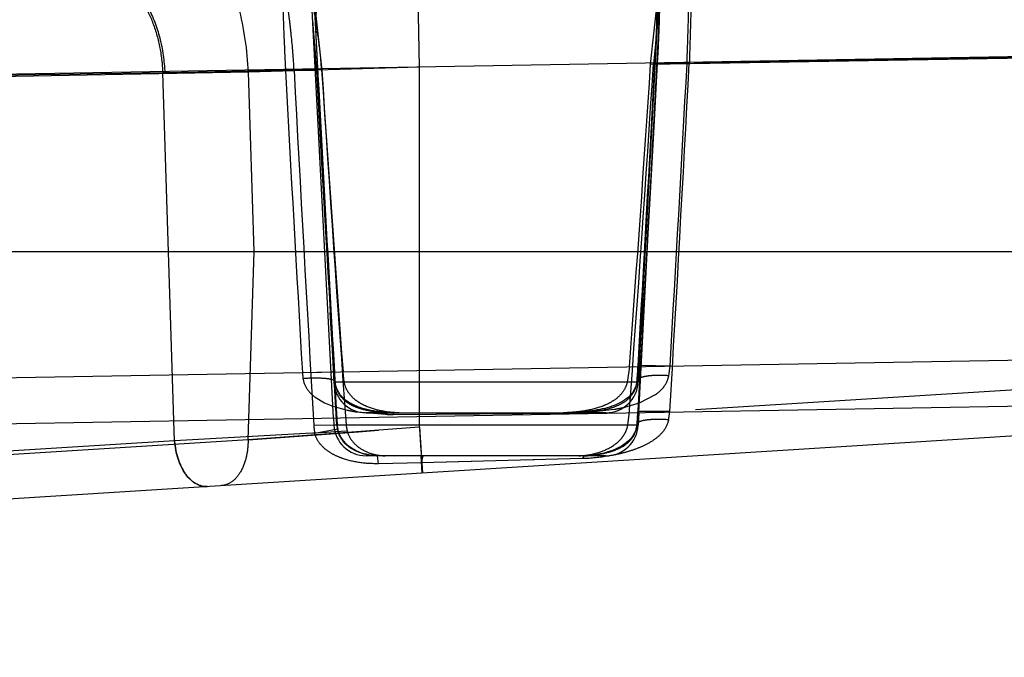
# Model space of a CAD drawing. Units: inches. Extents: x 0 to 17, y 0 to 11.
# Drawn here: x 12.5 to 12.7, y 7.2 to 7.3 of the extents above; entities that cross this region are included whole.
import ezdxf
from ezdxf.enums import TextEntityAlignment as Align

# ---------------------------------------------------------------- set-up
doc = ezdxf.new("R2010")
doc.units = ezdxf.units.IN
doc.header["$LTSCALE"] = 0.935
doc.header["$MEASUREMENT"] = 0
doc.linetypes.add('HIDDEN', pattern=[0.2, 0.1, -0.1])
doc.layers.get('0').update_dxf_attribs({"linetype": 'CONTINUOUS'})
doc.layers.add('02___PRT_ALL_AXES', color=7, linetype='CONTINUOUS')
doc.layers.add('DEFAULT_2', color=8, linetype='HIDDEN')
doc.styles.get("Standard").update_dxf_attribs({"font": 'bluprnt.ttf'})
doc.dimstyles.new('DIMSTYLE_1', dxfattribs={"dimtxt": 0.125, "dimasz": 0.1875, "dimexe": 0.125, "dimexo": 0.0625, "dimgap": 0.0625, "dimtad": 0, "dimtih": 1, "dimtoh": 1, "dimlfac": 6.666666666699999, "dimzin": 4, "dimdsep": 46, "dimtxsty": 'Standard', "dimblk": 'CLOSED', "dimblk1": 'CLOSED', "dimblk2": 'CLOSED', "dimcen": 0.09, "dimadec": 3, "dimazin": 1, "dimtfac": 1, "dimtdec": 3, "dimtofl": 0, "dimtmove": 0, "dimatfit": 3, "dimldrblk": 'CLOSED', "dimfxl": 0, "dimtolj": 1, "dimtzin": 4, "dimarcsym": 0})

# ---------------------------------------------------------------- blocks, each defined once
blk = doc.blocks.new('_CLOSED')
at = {"color": 0, "linetype": 'ByBlock'}
for p, q in [((0, 0), (-1, 0.1666666667)), ((-1, 0.1666666667), (-1, -0.1666666667)), ((-1, -0.1666666667), (0, 0)), ((-1, 0), (0, 0))]:
    blk.add_line(p, q, dxfattribs=at)
blk = doc.blocks.new('*D14')
at = {"color": 7, "linetype": 'Continuous'}
for p, q in [((14.3065936539, 9.4243253647), (15.1582250368, 9.4243253647)), ((15.0332250368, 9.4243253647), (15.0332250368, 8.5210018103)), ((15.0332250368, 7.1463886784), (15.0332250368, 8.0835016479)), ((11.5943416961, 7.1463886784), (15.1582250368, 7.1463886784))]:
    blk.add_line(p, q, dxfattribs=at)
at = {"color": 7, "linetype": 'Continuous', "xscale": 0.1875, "yscale": 0.1875, "zscale": 0.1875}
for p, rotation in [((15.0332250368, 9.4243253647), 90), ((15.0332250368, 7.1463886784), 270)]:
    blk.add_blockref('_CLOSED', p, dxfattribs=dict(at, rotation=rotation))
at = {"color": 7, "linetype": 'Continuous'}
for s, p, p2 in [('15.19', (14.6832250368, 8.3335018103), (15.1832250368, 8.3335018103)), ('[', (14.6832250368, 8.1460018103), (14.7832250368, 8.1460018103)), (']', (15.2832250368, 8.1460018103), (15.3832250368, 8.1460018103)), ('385,7', (14.7832250368, 8.1460018103), (15.2832250368, 8.1460018103))]:
    blk.add_text(s, height=0.125, dxfattribs=at).set_placement(p, p2, align=Align.FIT)
blk = doc.blocks.new('*D18')
at = {"color": 7, "linetype": 'Continuous'}
for p, q in [((14.2956100745, 7.4918652478), (14.2956100745, 6.561025829199999)), ((11.4670994399, 7.2362136784), (11.4670994399, 6.561025829199999)), ((11.4670994399, 6.686025829199999), (12.5688547572, 6.686025829199999)), ((14.2956100745, 6.686025829199999), (13.1938547572, 6.686025829199999))]:
    blk.add_line(p, q, dxfattribs=at)
at = {"color": 7, "linetype": 'Continuous', "xscale": 0.1875, "yscale": 0.1875, "zscale": 0.1875, "rotation": 180}
blk.add_blockref('_CLOSED', (11.4670994399, 6.686025829199999), dxfattribs=at)
at = {"color": 7, "linetype": 'Continuous', "xscale": 0.1875, "yscale": 0.1875, "zscale": 0.1875}
blk.add_blockref('_CLOSED', (14.2956100745, 6.686025829199999), dxfattribs=at)
at = {"color": 7, "linetype": 'Continuous'}
for s, p, p2 in [('18.86', (12.6313547572, 6.623525829199999), (13.1313547572, 6.623525829199999)), ('[', (12.6313547572, 6.436025829199999), (12.7313547572, 6.436025829199999)), (']', (13.0313547572, 6.436025829199999), (13.1313547572, 6.436025829199999)), ('479', (12.7313547572, 6.436025829199999), (13.0313547572, 6.436025829199999))]:
    blk.add_text(s, height=0.125, dxfattribs=at).set_placement(p, p2, align=Align.FIT)

msp = doc.modelspace()

# ---------------------------------------------------------------- linework, layer by layer
at = {"color": 9, "linetype": 'Continuous'}
for p, q in [((12.7168994399, 7.3268583893), (11.7453494399, 7.309899921)), ((11.7453494399, 7.2675605836), (12.7168994399, 7.284519052)), ((12.5444429837, 7.2723003958), (12.5443527603, 7.275109477899999)), ((12.6091229322, 7.2744781666), (12.5666759475, 7.2744781666)), ((12.5627715066, 7.2733137835), (12.5444429837, 7.2723003958)), ((12.5656349911, 7.2734715176), (12.5627715066, 7.2733137835)), ((12.5668348825, 7.2735375282), (12.5656349911, 7.2734715176)), ((12.5444429837, 7.2723003958), (12.2159546435, 7.2516801033)), ((12.5790012528, 7.2678004162), (12.5788497653, 7.2702136784)), ((12.5489965481, 7.2659169223), (12.5482782594, 7.265975104400001))]:
    msp.add_line(p, q, dxfattribs=at)
at = {"color": 7, "linetype": 'Continuous'}
for p, q in [((11.0872994399, 7.2987136784), (12.7918994399, 7.2987136784)), ((12.1991848734, 7.2690845501), (12.7544422741, 7.2787766041)), ((12.7419569527, 7.2780296809), (12.2147177737, 7.2449331453)), ((12.6046271193, 7.2702136784), (12.5711790402, 7.2702136784))]:
    msp.add_line(p, q, dxfattribs=at)
at = {"color": 9, "linetype": 'Continuous'}
for points, knots in [([(12.5452250959, 7.269007709099999), (12.5451163768, 7.2692587598), (12.5447186346, 7.270318574400001), (12.5445040059, 7.271445079099999), (12.5444429837, 7.2723003958)], [0, 0, 0, 0, 0.2418773482, 1, 1, 1, 1]), ([(12.5482782594, 7.265975104400001), (12.5476337185, 7.2661178804), (12.546691016, 7.266724347), (12.5457804725, 7.2678877111), (12.5453951157, 7.268615105), (12.5452250959, 7.269007709099999)], [0, 0, 0, 0, 0.4469167127000001, 0.7103639534, 1, 1, 1, 1])]:
    msp.add_open_spline(points, degree=3, knots=knots, dxfattribs=at)
at = {"layer": '02___PRT_ALL_AXES', "color": 8, "linetype": 'HIDDEN'}
for p, q in [((12.56662249, 7.2754981975), (12.5634646849, 7.3357527085)), ((12.6120063141, 7.33549637), (12.6091229322, 7.2804781666)), ((12.6092153529, 7.2762416587), (12.6123085515, 7.335263403)), ((12.5638366304, 7.3346555651), (12.5666759475, 7.2804781666)), ((12.5711756849, 7.2762136784), (12.6044304218, 7.2762136784)), ((12.572805417, 7.2702136784), (12.5717253684, 7.2702136784))]:
    msp.add_line(p, q, dxfattribs=at)
at = {"layer": '02___PRT_ALL_AXES', "color": 7, "linetype": 'Continuous'}
for p, q in [((12.6092153529, 7.2762416587), (12.6091229322, 7.2744781666)), ((12.56662249, 7.2754981975), (12.5666759475, 7.2744781666)), ((12.6046283012, 7.2702136784), (12.572805417, 7.2702136784))]:
    msp.add_line(p, q, dxfattribs=at)
at = {"layer": '02___PRT_ALL_AXES', "color": 8, "linetype": 'HIDDEN'}
for centre, start, end in [((12.5711697804, 7.280713678400001), 183, 270), ((12.6046290993, 7.280713678400001), 270, 357)]:
    msp.add_arc(centre, 0.0045, start, end, dxfattribs=at)
at = {"layer": '02___PRT_ALL_AXES', "color": 7, "linetype": 'Continuous'}
for centre, start, end in [((12.5711697804, 7.2747136784), 183, 270), ((12.6046290993, 7.2747136784), 270, 357)]:
    msp.add_arc(centre, 0.0045, start, end, dxfattribs=at)
at = {"layer": 'DEFAULT_2', "color": 8, "linetype": 'HIDDEN'}
for p, q in [((12.5785994399, 7.3244443538), (12.5781177137, 7.350854293999999)), ((12.6108557037, 7.3248444384), (12.6120061585, 7.335495770800001)), ((12.6123083906, 7.3352629155), (12.611256084, 7.3249116529)), ((12.5638368085, 7.3346549948), (12.5649862214, 7.324043783600001)), ((12.5637103697, 7.3310647619), (12.5637101339, 7.331069267899999)), ((12.5640230082, 7.3270606053), (12.5637103614, 7.331064801699999)), ((12.6116313422, 7.328339936900001), (12.6117177895, 7.3303089384)), ((12.61159985, 7.327753682899999), (12.6116298311, 7.328311219400001)), ((12.6116297513, 7.3283111421), (12.6116312564, 7.3283398459)), ((12.5642345497, 7.324005926), (12.5640230082, 7.3270606053)), ((12.5642196345, 7.3273474139), (12.5642207204, 7.327326730599999)), ((12.6108557037, 7.3248444384), (12.7177795276, 7.326707964600001)), ((12.6114441836, 7.324933050399999), (12.61159985, 7.327753682899999)), ((12.7169079939, 7.326711267799999), (12.6117664947, 7.3249203427)), ((12.6118956361, 7.3273843066), (12.6118036958, 7.3256680634)), ((12.6118992568, 7.327453594700001), (12.6118955961, 7.327383851900001)), ((12.6118036958, 7.3256680634), (12.6117678064, 7.324996615800001)), ((12.2162386001, 7.3179563712), (12.5649862214, 7.324043783600001)), ((12.5430798517, 7.3236633875), (12.5611093446, 7.3240103974)), ((12.5640711433, 7.324062714400001), (12.5430798855, 7.3236633908)), ((12.5785994399, 7.3244443538), (12.5547370915, 7.32372239)), ((12.5599096469, 7.3239551717), (12.5640902349, 7.3240306509)), ((12.561109492, 7.3240041103), (12.5642618337, 7.324026228999999)), ((12.564963603, 7.324080560700001), (12.5640711433, 7.324062714400001)), ((12.5640902349, 7.3240306509), (12.5643529472, 7.323993969299999)), ((12.5648200969, 7.31429271), (12.5642229269, 7.3246813963)), ((12.5642625002, 7.324026261799999), (12.5642345453, 7.324005925800001)), ((12.5644072484, 7.323961597899999), (12.5644059563, 7.3239551717)), ((12.5785994399, 7.2741852114), (12.5785994399, 7.3244443538)), ((12.6114428972, 7.3249394527), (12.6110253821, 7.3172418523)), ((12.6117664947, 7.3249203427), (12.611256084, 7.3249116529)), ((12.6114429533, 7.3249394497), (12.6114442357, 7.3249330477)), ((12.6117598443, 7.3250083239), (12.6114971577, 7.324971721)), ((12.6159322784, 7.3249330366), (12.6117598443, 7.3250083239)), ((12.6117674886, 7.3250001549), (12.6117678073, 7.324996615700001)), ((12.6162463499, 7.324996614500001), (12.6117675127, 7.3250001536)), ((12.5547370915, 7.32372239), (11.8180514361, 7.310863494099999)), ((12.5427934719, 7.323657515599999), (12.2173272329, 7.318136045499999)), ((12.5443527603, 7.275109477899999), (12.5427934719, 7.323657515599999)), ((12.5555429325, 7.2987136784), (12.5547370915, 7.32372239)), ((12.6110253821, 7.3172418523), (12.6103743684, 7.3054694414)), ((12.5656091241, 7.3007169177), (12.5648200969, 7.31429271)), ((12.5657730798, 7.2992144474), (12.5651272775, 7.310760938400001)), ((12.6103743684, 7.3054694414), (12.609731039, 7.2941115142)), ((12.5663738882, 7.2877910798), (12.5656091241, 7.3007169177)), ((12.5664109967, 7.2880812749), (12.5657730798, 7.2992144474)), ((12.5546958331, 7.272424540599999), (12.5555429325, 7.2987136784)), ((12.566425502, 7.2857530366), (12.5661672162, 7.2901817861)), ((12.5667750619, 7.281848795299999), (12.5664109967, 7.2880812749)), ((12.5671744829, 7.2745163335), (12.5663738882, 7.2877910798)), ((12.6096930514, 7.287095699999999), (12.6090813695, 7.276376572)), ((12.5670891549, 7.2744781666), (12.5664255847, 7.285753055)), ((12.716900543, 7.282865435900001), (12.5785994399, 7.2741852114)), ((12.6078886553, 7.282616154099999), (12.6075881491, 7.2804781666)), ((12.6090710341, 7.2827437846), (12.6090991383, 7.282715133200001)), ((12.6092419042, 7.282796848899999), (12.6090721431, 7.282743722)), ((12.6095534941, 7.2828208687), (12.6092419042, 7.282796848899999)), ((12.6135591618, 7.282715133200001), (12.6095534941, 7.2828208687)), ((12.6133832113, 7.281371561399999), (12.6135591618, 7.282715133200001)), ((12.5622787192, 7.2818200297), (12.5662922016, 7.281926096499999)), ((12.5662922016, 7.281926096499999), (12.5666038688, 7.2819020185)), ((12.5666038688, 7.2819020185), (12.5667739449, 7.2818487311)), ((12.5667750603, 7.2818487952), (12.5667468545, 7.2818200297)), ((12.5681194085, 7.2804781666), (12.5679492258, 7.2819190088)), ((12.6132693128, 7.2809007625), (12.6133832113, 7.281371561399999)), ((12.5663500276, 7.2808863235), (12.5666679901, 7.280773739400001)), ((12.5666679901, 7.280773739400001), (12.5668585946, 7.280575294199999)), ((12.6091229322, 7.2804781666), (12.5666759475, 7.2804781666)), ((12.5668598565, 7.2805751236), (12.5668327629, 7.2804781862)), ((12.6089196484, 7.2806300653), (12.6089464777, 7.2804781652)), ((12.6091342064, 7.280932135700001), (12.6089210971, 7.280630769299999)), ((12.6094563762, 7.281097842), (12.6091342064, 7.280932135700001)), ((12.6092867267, 7.277589573099999), (12.6115492105, 7.2787498436)), ((12.5640801105, 7.2783729841), (12.5653677039, 7.2776055586)), ((12.5653677039, 7.2776055586), (12.5665368188, 7.277125486)), ((12.5665368188, 7.277125486), (12.5685240989, 7.2765778021)), ((12.6072364793, 7.2769851191), (12.6092867267, 7.277589573099999)), ((12.5699664245, 7.276320553500001), (12.5738751133, 7.2759975787)), ((12.57501107, 7.2762136784), (12.5711701196, 7.2762136784)), ((12.5749355217, 7.2759851582), (12.5750100807, 7.2762136784)), ((12.5749355217, 7.2759851583), (12.5990755128, 7.276153673500001)), ((12.57501107, 7.2762136784), (12.5991513817, 7.2762136784)), ((12.5990755128, 7.276153673500001), (12.6010167767, 7.2762137176)), ((12.604623556, 7.2762136784), (12.5991513817, 7.2762136784)), ((12.6022304389, 7.2762895051), (12.6058128204, 7.2767021956)), ((12.6076703767, 7.2744781666), (12.6078555375, 7.2760203226)), ((12.6090532489, 7.2764051678), (12.6090813859, 7.2763765711)), ((12.6135306915, 7.2763765707), (12.609054355, 7.2764051044)), ((12.5638610028, 7.274476475299999), (12.5671728797, 7.274516237799999)), ((12.6089285746, 7.2746060266), (12.6089555073, 7.274478160299999)), ((12.5785994399, 7.2741852114), (12.5546958331, 7.272424540599999)), ((12.5546958331, 7.272424540599999), (12.5700956245, 7.2735586677)), ((12.5639844463, 7.2733804217), (12.5627715066, 7.2733137835)), ((12.5639844131, 7.273380414400001), (12.5672413318, 7.2739495835)), ((12.5685357776, 7.2736310068), (12.5668348825, 7.2735375282)), ((12.5700956245, 7.2735586677), (12.5729063232, 7.2737642375)), ((12.5785994399, 7.2741852114), (12.5790223272, 7.267801739099999)), ((12.5546958331, 7.272424540599999), (11.8161018743, 7.226060571000001)), ((12.5689748134, 7.2712820326), (12.5682137534, 7.271919035)), ((12.5698723051, 7.2707930096), (12.5689748134, 7.2712820326)), ((12.5728856425, 7.269103499500001), (12.5727624122, 7.2702134961)), ((12.5788544915, 7.2702044954), (12.5790223272, 7.267801739099999)), ((12.5789108576, 7.269243150299999), (12.5791319236, 7.2702136783)), ((12.6013698822, 7.269805271699999), (12.6016267249, 7.2702140624)), ((12.578910689, 7.2692431412), (12.5728856917, 7.2691047586)), ((12.6013698572, 7.269805673600001), (12.5789106966, 7.2692430199)), ((12.5858656931, 7.2694174332), (12.5789106966, 7.2692430199)), ((12.5959511771, 7.269668011499999), (12.5933357037, 7.269604152699999))]:
    msp.add_line(p, q, dxfattribs=at)
for points in [[(12.5640133378, 7.327425703899999), (12.5638040059, 7.329775662599999), (12.5637528711, 7.330410485900001), (12.5637163656, 7.3309554409), (12.5637101276, 7.33106914)], [(12.5642229269, 7.3246813963), (12.5641587771, 7.3256194117), (12.5640880212, 7.326537468400001), (12.5640133378, 7.327425703899999)], [(12.5651272775, 7.310760938400001), (12.5644741369, 7.3227207655), (12.5644072484, 7.323961597899999)], [(12.6117674886, 7.3250001549), (12.6112905383, 7.3161093977), (12.6109257175, 7.3094100051), (12.6105631796, 7.302839383099999), (12.6102030116, 7.2963975302), (12.6098453109, 7.2900844398), (12.6094901804, 7.2839001096)], [(12.609731039, 7.2941115142), (12.6090648356, 7.2826393237), (12.6090181617, 7.2819108249), (12.6089660557, 7.2811965075), (12.6089196484, 7.2806300653)], [(12.6094901804, 7.2839001096), (12.6090125284, 7.275752837100001), (12.6089699933, 7.2751429888), (12.6089285019, 7.2746064722)], [(12.5668599355, 7.280567464600001), (12.5668301633, 7.2809838837), (12.5668020244, 7.2814087211), (12.5667757316, 7.281837403300001)], [(12.5749240315, 7.2762128867), (12.5748512133, 7.2762138248), (12.5746443071, 7.2762185808), (12.5744377618, 7.2762260286), (12.5742305962, 7.276235968099999), (12.5740227738, 7.2762484037), (12.5738157624, 7.2762632401), (12.5736097228, 7.2762804359), (12.5734049777, 7.276299933300001), (12.5732016283, 7.2763216937), (12.5729993333, 7.2763457414), (12.572798346, 7.276372051699999), (12.5725988945, 7.2764006034), (12.5724007245, 7.276431452100001), (12.5722040755, 7.276464591), (12.5720091456, 7.276500020399999), (12.571815621, 7.276537845700001), (12.5716236346, 7.2765781115), (12.5714333725, 7.2766208546), (12.5712446035, 7.276666211), (12.5710571688, 7.2767143204), (12.5708714963, 7.2767651776), (12.5706882224, 7.276818694199999), (12.5705076909, 7.2768748447), (12.5703298176, 7.2769337406), (12.5701545952, 7.2769954812), (12.5699822174, 7.2770600977), (12.5698127822, 7.2771276522), (12.5696461655, 7.277198303300001), (12.5694825349, 7.2772721079), (12.5693220589, 7.2773491407), (12.5691646494, 7.2774296115), (12.5690104754, 7.2775136161), (12.5688597128, 7.277601242899999), (12.5687123083, 7.2776927214), (12.5685684976, 7.277788142), (12.5684284578, 7.277887681599999), (12.5682920798, 7.277991759), (12.5681595995, 7.278100577899999), (12.5680311859, 7.2782144051), (12.5679066693, 7.2783338681), (12.5677865034, 7.278459167), (12.5676708951, 7.2785908605), (12.5675595312, 7.2787303143), (12.5674531148, 7.2788778682), (12.5673518565, 7.2790346264), (12.5672553271, 7.2792033962), (12.5671655507, 7.2793835719), (12.5670831647, 7.2795776249), (12.5670077409, 7.279793680499999), (12.5669424407, 7.2800346935), (12.5668913986, 7.2802998876), (12.5668598368, 7.2805753874)], [(12.6089196312, 7.280631016599999), (12.6089045797, 7.280492013), (12.6088221697, 7.28006863), (12.6086949092, 7.279683834299999), (12.6085350796, 7.279346061), (12.6083533309, 7.279051214), (12.6081541415, 7.2787895497), (12.6079380892, 7.2785526564), (12.6077074598, 7.278336910299999), (12.6074646883, 7.2781400962), (12.6072085865, 7.2779581861), (12.6069403024, 7.2777897751), (12.6066618432, 7.277634343099999), (12.6063726365, 7.2774901572), (12.6060738429, 7.277356628), (12.6057666591, 7.2772332699), (12.6054499588, 7.2771188224), (12.6051236336, 7.277012626599999), (12.6047894737, 7.2769147062), (12.6044489375, 7.2768249154), (12.604102764, 7.276742854299999), (12.6037519346, 7.276668146900001), (12.6033973957, 7.2766003524), (12.6030374575, 7.2765386188), (12.6026736772, 7.2764827784), (12.6023135598, 7.276433473099999), (12.6019652597, 7.2763911187), (12.6016266132, 7.2763547015), (12.6012909256, 7.276323011900001), (12.6009582725, 7.2762955978), (12.6006215693, 7.2762714384), (12.600264239, 7.276249506599999), (12.5998823809, 7.2762301833), (12.5994944585, 7.2762155903), (12.599135189, 7.276209874199999)], [(12.5672429107, 7.273949851499999), (12.5672373021, 7.2739813575), (12.5672092965, 7.2741618997), (12.5671881739, 7.2743432241), (12.5671744848, 7.2745163357)], [(12.6089285746, 7.2746060266), (12.6088933435, 7.274322046699999), (12.6088028111, 7.2739244593), (12.6086776009, 7.2735679932), (12.608526356, 7.2732513706), (12.6083547498, 7.2729682246), (12.6081645876, 7.272709800499999), (12.6079586678, 7.2724726041), (12.607739268, 7.2722545964), (12.6075050957, 7.272051357300001), (12.6072569887, 7.271861409), (12.6069969503, 7.2716843614), (12.6067244495, 7.2715185414), (12.6064404111, 7.271363538099999), (12.6061461829, 7.271219132100001), (12.6058412496, 7.2710842977), (12.6055264444, 7.270958884600001), (12.6052028218, 7.27084283), (12.6048696078, 7.2707354893), (12.6045274743, 7.2706368996), (12.6041782948, 7.2705474901), (12.6038231361, 7.2704674301), (12.6034636839, 7.2703970363), (12.6031024149, 7.2703368877), (12.602742633, 7.2702877224), (12.6023916626, 7.2702505053), (12.6020524819, 7.2702255242), (12.6017280064, 7.270213775499999), (12.6016247924, 7.2702130215)], [(12.572762234, 7.2702134961), (12.5725943951, 7.2702159077), (12.5721145546, 7.2702464664), (12.5716388228, 7.2703101518), (12.5711540256, 7.2704093596), (12.5706642905, 7.2705460845), (12.5701813351, 7.2707199164), (12.5697028025, 7.2709365702), (12.5692318661, 7.2712023799), (12.5687824244, 7.2715180511), (12.5683695461, 7.2718807461), (12.5680006629, 7.2722935491), (12.5676878688, 7.2727552371), (12.5674479042, 7.2732450749), (12.5672877871, 7.273738688099999), (12.5672429748, 7.273949866900001)]]:
    msp.add_lwpolyline(points, dxfattribs=at)
for centre, radius, start, end in [((12.5681263854, 7.3316704), 0.0436126598, 358.2111001119, 359.2042912041001), ((12.6768778585, 7.333390860800001), 0.1128202449, 182.4532331862, 183.0710745048), ((13.2195743058, 7.362248965499999), 0.6562834247, 183.0503452805, 183.2549622886), ((21.0332271361, 7.779238088), 8.4855401599, 183.0756228919, 183.3605760247), ((27.4112337296, 8.1241060625), 14.8716625608, 183.084002749, 183.2751354924), ((29.520932508, 8.2759218838), 16.9833962929, 183.2131008253, 183.3273972687), ((12.0487609073, 7.2962849887), 0.5163869252000001, 3.0716199243, 3.1861308995), ((23.0216256465, 7.8837937947), 10.4721947515, 183.0644663681, 183.295353052), ((18.2224329768, 7.690024864500001), 5.6692922663, 183.7009478275, 184.2034246752), ((16.8920055898, 7.6072343635), 4.3362764579, 183.7444985846, 184.3024760683), ((8.1120551396, 7.6132813774), 4.508432791600001, 355.7098832088, 356.3327267601001), ((8.2518157097, 7.6099014157), 4.3683506211, 355.7032633702, 356.2585019648), ((2.0967750975, 7.8878092792), 10.5297243857, 356.7056639727, 356.9357401616001), ((1.5832128927, 7.9097095766), 11.0440442199, 356.7682064802, 356.9651284406999), ((3.8996500196, 7.7874737127), 8.7288565489, 356.6432639141999, 356.9629013037001), ((4.0924430322, 7.7828722517), 8.535782169099999, 356.6408097932, 356.9246419468001), ((12.5458041914, 7.1838692562), 0.1398206778, 91.11643793280001, 91.2338294616), ((12.5457953743, 7.184234748300001), 0.1394550805, 91.1157558389, 91.23344119949999), ((12.5127186877, 7.2881699572), 0.0965346888, 355.4298832592, 356.7606986602), ((12.5941814848, 7.2845652026), 0.0320206563, 184.9180794313, 186.3649364955), ((12.6737092167, 7.2879650941), 0.1071387333, 183.2880692719, 184.0071338721), ((12.6076745765, 7.2841610535), 0.0066553724, 305.6041173842, 309.6480823485), ((12.5730855206, 7.298062569), 0.0219636467, 258.0135402898, 260.5651954936), ((12.5736339942, 7.3012803875), 0.0252278493, 260.5343702881, 261.6408415397), ((12.5748411644, 7.312681130900001), 0.0366962703, 268.4914804246, 269.3105038337), ((12.5748219547, 7.3110609775), 0.0350760031, 269.3100331282, 270.1855091771), ((12.5982016077, 7.330858403400001), 0.0547171533, 272.949140034, 273.683058207), ((12.5978071433, 7.337025810399999), 0.0608971618, 273.6806802084001, 274.1653755867001), ((12.6013378498, 7.303153472000001), 0.0268271389, 279.6022575715, 280.6474705352), ((12.6017931491, 7.300731771900001), 0.0243630105, 280.6474395005, 281.7853669005), ((12.6022606966, 7.298494515700001), 0.0220774219, 281.7834447657, 283.0251536279), ((12.5056208308, 7.2822889895), 0.1036293383, 355.6773630078001, 356.7292985915001), ((12.5816133549, 7.2807783205), 0.0322194316, 350.0862617477, 352.1478166722), ((12.5738835572, 7.275050291499999), 0.0100389671, 183.2767490292, 189.5750173995), ((12.5717829179, 7.274793212200001), 0.0047043241, 183.8399362598, 190.5716641545), ((12.5728829914, 7.2748122339), 0.0045048434, 184.2528076419, 195.2012756005), ((12.605306058, 7.2748437349), 0.0036675949, 341.1312760663, 354.2795316417), ((12.570736633, 7.2745966102), 0.0036397292, 190.551072824, 197.4663985907), ((14.2919620364, 7.3819649102), 1.7167492102, 183.599469097, 183.7325962612), ((12.6052402139, 7.274863979), 0.0037364483, 334.7528717532, 341.1640582486), ((12.6041541989, 7.276064617999999), 0.0053631768, 301.1355915654, 305.3648950885), ((12.6016246416, 7.280431084400001), 0.0102174063, 270.011684089, 272.2530414888)]:
    msp.add_arc(centre, radius, start, end, dxfattribs=at)
for points, knots in [([(12.5547370915, 7.32372239), (12.5546049669, 7.3267877373), (12.5537673697, 7.332688817799999), (12.5512418041, 7.3395232285), (12.5483894337, 7.3440685923), (12.5453625988, 7.347557107999999), (12.5424881161, 7.349469199), (12.5404805364, 7.3501399491)], [0, 0, 0, 0, 0.2914111273, 0.56181579, 0.6849841447, 0.7989629615, 1, 1, 1, 1]), ([(12.6159322781, 7.324933050299999), (12.6159852574, 7.326575769), (12.6160971702, 7.3296441225), (12.6162005907, 7.3332963527), (12.6161339773, 7.3357742051), (12.61599335, 7.3371763438), (12.6157480182, 7.338220049199999), (12.6154368981, 7.338765567999999), (12.6152474976, 7.338925859700001)], [0, 0, 0, 0, 0.3479130833, 0.650063054, 0.7730091393999999, 0.8726096756, 0.9474766774, 1, 1, 1, 1]), ([(12.6155073612, 7.3389655521), (12.6156981048, 7.3387991628), (12.6160120651, 7.3382473709), (12.6162643948, 7.3371953356), (12.6164146296, 7.335790931), (12.6164939379, 7.333318679900001), (12.6164044569, 7.3296825041), (12.6162989138, 7.3266294786), (12.6162463499, 7.324996614500001)], [0, 0, 0, 0, 0.05366073389999999, 0.1293186575, 0.2293099087, 0.3522571864, 0.6536547454, 1, 1, 1, 1]), ([(12.53511566, 7.3376256126), (12.5356338106, 7.3374713539), (12.5366716619, 7.337000839500001), (12.5383559948, 7.3357251603), (12.5400422479, 7.333641410399999), (12.5414883393, 7.330707650599999), (12.5424494635, 7.3273110299), (12.5427406445, 7.3248932799), (12.5427934719, 7.323657515599999)], [0, 0, 0, 0, 0.0963070963, 0.2006184127, 0.374025357, 0.5681775679, 0.7796596526, 1, 1, 1, 1]), ([(12.5354772821, 7.337631759600001), (12.5365421405, 7.3373119702), (12.5386697831, 7.335945641), (12.5409998143, 7.3326887872), (12.5425654542, 7.328452904400001), (12.5430118306, 7.3253013158), (12.5430799687, 7.3236633976)], [0, 0, 0, 0, 0.199021203, 0.4348011895, 0.7065563936, 1, 1, 1, 1]), ([(12.5604487397, 7.3379693438), (12.5602611565, 7.337803442899999), (12.5599564329, 7.3372512088), (12.5597226409, 7.3362008877), (12.5595951297, 7.3347967103), (12.5595541951, 7.332318696900001), (12.5596960264, 7.3286670323), (12.559839389, 7.3255987708), (12.5599096469, 7.3239551717)], [0, 0, 0, 0, 0.052959315, 0.1280030347, 0.2275497778, 0.3502977145, 0.6520920589, 1, 1, 1, 1]), ([(12.5611092657, 7.3240103698), (12.5610309125, 7.3256589225), (12.5608438112, 7.3280613048), (12.5604836259, 7.3311294293), (12.5602106197, 7.333134280199999), (12.5599652002, 7.334850225499999), (12.5597819086, 7.336236661900001), (12.5597026533, 7.3372528922), (12.5597220652, 7.337821898400001), (12.559791895, 7.3380240887)], [0, 0, 0, 0, 0.3512599847, 0.512465817, 0.6574854443, 0.7817963881000001, 0.8816316911, 0.9544733872, 1, 1, 1, 1]), ([(12.5649637326, 7.324078758500001), (12.5648893786, 7.3252209876), (12.5646733643, 7.3274353589), (12.5642108285, 7.3305724361), (12.5637436902, 7.3333109121), (12.5635046655, 7.3349985323), (12.5634647522, 7.3357518587)], [0, 0, 0, 0, 0.2916839764, 0.5665907158, 0.8077647256, 1, 1, 1, 1]), ([(12.6112763281, 7.334772162), (12.6115702518, 7.3345598717), (12.6118225913, 7.333919995900001), (12.6119699037, 7.3330180452), (12.6120564935, 7.3317156535), (12.6120199841, 7.3298470899), (12.6119429257, 7.3282850863), (12.6118993073, 7.327454126599999)], [0, 0, 0, 0, 0.145475803, 0.249335231, 0.3728415038, 0.6661324050999999, 1, 1, 1, 1]), ([(12.5648407946, 7.3337691949), (12.5646230649, 7.333607595399999), (12.5643989748, 7.3331732966), (12.5642435124, 7.332529469), (12.5641260654, 7.3316203337), (12.5640993329, 7.330285006900001), (12.5641353882, 7.3291653594), (12.5641610143, 7.3285617126)], [0, 0, 0, 0, 0.1516394427, 0.2535434865, 0.3736773971, 0.6621052907, 1, 1, 1, 1]), ([(12.6117348395, 7.3310647383), (12.6117438959, 7.3317744377), (12.6117379241, 7.3327587627), (12.6115270252, 7.3339241448), (12.6113344245, 7.334368655700001), (12.611209457, 7.3345308568)], [0, 0, 0, 0, 0.6000652643, 0.826886525, 1, 1, 1, 1]), ([(12.5643529472, 7.323993969299999), (12.5643607554, 7.323991776900001), (12.5643793973, 7.3239855606), (12.5644061563, 7.3239748167), (12.5644071724, 7.3239615938)], [0, 0, 0, 0, 0.3794737165, 1, 1, 1, 1]), ([(12.6114971577, 7.324971721), (12.611489365, 7.324969535399999), (12.611470762, 7.3249633366), (12.6114440525, 7.3249526386), (12.6114430288, 7.324939445599999)], [0, 0, 0, 0, 0.3795057349, 1, 1, 1, 1]), ([(12.6133832113, 7.2813715638), (12.6126235535, 7.28143226), (12.6115412921, 7.281456881), (12.6102292497, 7.281313683600001), (12.6096828509, 7.2811853285), (12.6094563762, 7.281097842)], [0, 0, 0, 0, 0.57763845, 0.8159742245999999, 1, 1, 1, 1]), ([(12.5623582055, 7.2810153686), (12.5624185797, 7.2804726229), (12.562857167, 7.279431224800001), (12.5636563314, 7.278687934600001), (12.5640801105, 7.2783729841)], [0, 0, 0, 0, 0.5084232663, 1, 1, 1, 1]), ([(12.5623582089, 7.281015168400001), (12.5631340652, 7.281070801799999), (12.56423222, 7.2811066208), (12.5655647899, 7.281026942), (12.5661183501, 7.2809462472), (12.5663500276, 7.2808863235)], [0, 0, 0, 0, 0.5826868014, 0.8207388473, 1, 1, 1, 1]), ([(12.5668323993, 7.2804781666), (12.5668750937, 7.280001371900001), (12.5671275395, 7.2791203006), (12.5679090603, 7.2780948811), (12.5688568775, 7.2773964413), (12.5702760372, 7.276753661799999), (12.57232795, 7.2763282898), (12.5740288063, 7.276218311799999), (12.5749364728, 7.276213901499999)], [0, 0, 0, 0, 0.1430649841, 0.2654739749, 0.378988387, 0.491478799, 0.7287316023, 1, 1, 1, 1]), ([(12.5757656529, 7.2762136784), (12.5749419463, 7.2762136784), (12.5733444962, 7.276390667699999), (12.5714312104, 7.2769449325), (12.5700793456, 7.2776708428), (12.5691764308, 7.2783852187), (12.5684611903, 7.2793235912), (12.5681843513, 7.280082028300001), (12.5681194085, 7.2804781666)], [0, 0, 0, 0, 0.2622198779, 0.5084977725, 0.6286859109, 0.7488113926000001, 0.8722093716, 1, 1, 1, 1]), ([(12.6075881491, 7.2804781666), (12.6074955422, 7.2800480077), (12.6071366362, 7.279237342899999), (12.6062618957, 7.278283889), (12.6052064991, 7.2775805157), (12.6036419433, 7.2768860219), (12.6019265597, 7.2764889138), (12.6001346517, 7.2762722636), (12.5991981199, 7.2762136784), (12.5987184496, 7.2762136784)], [0, 0, 0, 0, 0.125530951, 0.2460254194, 0.3648657177, 0.4848474564, 0.7328072545000001, 0.8631556905, 1, 1, 1, 1]), ([(12.5991530132, 7.2762136784), (12.5997300598, 7.2762138202), (12.6008295353, 7.2762516806), (12.6028651604, 7.2763944503), (12.6047574367, 7.2766737517), (12.6064664794, 7.2772751944), (12.6076022626, 7.277950172000001), (12.6085651394, 7.2789995579), (12.6088894162, 7.279957146599999), (12.6089464513, 7.2804781666)], [0, 0, 0, 0, 0.1489208758, 0.2836797087, 0.5269786832, 0.6393092053, 0.749413104, 0.8647349095, 1, 1, 1, 1]), ([(12.6119211724, 7.2790365629), (12.6122150822, 7.279280415800001), (12.612769189, 7.279831785599999), (12.6131472943, 7.2805274603), (12.6132693128, 7.2809007625)], [0, 0, 0, 0, 0.4930041475, 1, 1, 1, 1]), ([(12.5990755353, 7.2761523035), (12.5990805631, 7.276161282), (12.5990976808, 7.2761889701), (12.5991302905, 7.276210527999999), (12.599153018, 7.2762098575)], [0, 0, 0, 0, 0.3115668963, 1, 1, 1, 1]), ([(12.5671728799, 7.2745162358), (12.5671737866, 7.2745073351), (12.5671351749, 7.2744902708), (12.5671107572, 7.2744835672), (12.5670891539, 7.2744781666)], [0, 0, 0, 0, 0.2866187274, 1, 1, 1, 1]), ([(12.6008431484, 7.2702136784), (12.6016004708, 7.2702136784), (12.6030746687, 7.2704430344), (12.6051146364, 7.2712071087), (12.6068578766, 7.2724679206), (12.607553127, 7.273780769199999), (12.6076703767, 7.2744781666)], [0, 0, 0, 0, 0.2637611227, 0.5131121783, 0.7537007843000001, 1, 1, 1, 1]), ([(12.6133516883, 7.2752312523), (12.6132479631, 7.2746627218), (12.6127224676, 7.2735902806), (12.6114336915, 7.272446480299999), (12.6099579135, 7.271598226699999), (12.6083641385, 7.2709691978), (12.6066919749, 7.2704970162), (12.604365477, 7.2700322389), (12.6025745654, 7.2698362761), (12.6013698572, 7.269805673600001)], [0, 0, 0, 0, 0.1244337775, 0.24575059, 0.3668975499, 0.4893377084, 0.6137711609000001, 0.7405246189, 1, 1, 1, 1]), ([(12.6133516764, 7.275231444099999), (12.612794606, 7.2752725188), (12.6119814986, 7.2753001139), (12.6109445972, 7.2752613408), (12.6102866731, 7.2751982413), (12.6097320037, 7.27509743), (12.6092812782, 7.274966621799999), (12.6089456372, 7.2747703894), (12.608929893, 7.2746063999)], [0, 0, 0, 0, 0.3647937655, 0.5307475141, 0.6765594559, 0.7981516134000001, 0.8924108747, 1, 1, 1, 1]), ([(12.5728856917, 7.2691047586), (12.5720050119, 7.2690848269), (12.5702409451, 7.2691824091), (12.5680850335, 7.269692824400001), (12.5664788053, 7.2704141447), (12.5653755909, 7.2711512601), (12.5644699476, 7.2721323271), (12.5640880933, 7.272951565900001), (12.563984294, 7.2733804001)], [0, 0, 0, 0, 0.2504124305, 0.4999837179, 0.6245887861, 0.749388552, 0.8745762806, 1, 1, 1, 1]), ([(12.5672413421, 7.273949567000001), (12.5672445922, 7.2739433692), (12.567192258, 7.2739457034), (12.5671794226, 7.2739344755), (12.5671584833, 7.273930139500001)], [0, 0, 0, 0, 0.2465758292, 1, 1, 1, 1]), ([(12.5682137534, 7.271919035), (12.568109682, 7.2720271162), (12.5677032431, 7.2724941077), (12.5674050664, 7.2730568589), (12.5672647203, 7.273504158400001)], [0, 0, 0, 0, 0.2424550199, 1, 1, 1, 1]), ([(12.5685357695, 7.2736310159), (12.5686822287, 7.273091974400001), (12.5692374382, 7.2720788829), (12.5705569825, 7.2710090253), (12.5721208039, 7.2703679491), (12.573242076, 7.2702136784), (12.5738027717, 7.2702136784)], [0, 0, 0, 0, 0.2504625518, 0.499129255, 0.7485905311, 1, 1, 1, 1]), ([(12.6086197437, 7.2732702964), (12.6085403724, 7.273101982899999), (12.6081942005, 7.2724910922), (12.6076770254, 7.2719887096), (12.6072583072, 7.2716910409)], [0, 0, 0, 0, 0.2659056163, 1, 1, 1, 1]), ([(12.5444429837, 7.2723003958), (12.5445040059, 7.271445079099999), (12.5448124475, 7.2698171964), (12.5457949393, 7.267714231699999), (12.54721063, 7.266244717), (12.5484474869, 7.2658824559), (12.5489965481, 7.2659169223)], [0, 0, 0, 0, 0.3015700249, 0.5761517708, 0.8065211497, 1, 1, 1, 1]), ([(12.5546958331, 7.272424540599999), (12.5547014907, 7.2716171581), (12.5545422793, 7.2700728663), (12.5538013408, 7.268027899), (12.5526077435, 7.2665347722), (12.551493484, 7.266073663099999), (12.5509742368, 7.266041068300001)], [0, 0, 0, 0, 0.3024454596, 0.5754849125, 0.8051119295999999, 1, 1, 1, 1]), ([(12.5546958331, 7.272424540599999), (12.5547014904, 7.2716171593), (12.5545422803, 7.2700728699), (12.5538013431, 7.268027903099999), (12.5526077453, 7.2665347769), (12.5514934851, 7.2660736632), (12.5509742368, 7.266041068300001)], [0, 0, 0, 0, 0.3024450709, 0.5754840966, 0.8051115241, 1, 1, 1, 1]), ([(12.5727624124, 7.2702136784), (12.5725051165, 7.2702137938), (12.5715200711, 7.270265583600001), (12.5705408292, 7.2705024092), (12.5698723051, 7.2707930096)], [0, 0, 0, 0, 0.2608832422, 1, 1, 1, 1]), ([(12.6069273107, 7.271474027999999), (12.6062564321, 7.2710680743), (12.6050874006, 7.2706496609), (12.6034202586, 7.2703318174), (12.6025072873, 7.270240321799999), (12.602026317, 7.270221576799999)], [0, 0, 0, 0, 0.4615474781, 0.7166845111, 1, 1, 1, 1])]:
    msp.add_open_spline(points, degree=3, knots=knots, dxfattribs=at)

# ---------------------------------------------------------------- dimensions: what is measured, and where the dimension line sits
at = {"color": 7, "linetype": 'Continuous'}
dim = msp.add_linear_dim(base=(15.0332250368, 9.4243253647), p1=(11.5318416961, 7.1463886784), p2=(14.2440936539, 9.4243253647), angle=90, text='<>\\P[]', dimstyle='DIMSTYLE_1', dxfattribs=at)
dim.commit()
dim.dimension.update_dxf_attribs({"geometry": '*D14', "text_midpoint": (15.0332250368, 8.3022518103), "dimtype": 160})
dim = msp.add_linear_dim(base=(14.2956100745, 6.686025829199999), p1=(11.4670994399, 7.2987136784), p2=(14.2956100745, 7.5543652478), text='<>\\P[]', dimstyle='DIMSTYLE_1', dxfattribs=at)
dim.commit()
dim.dimension.update_dxf_attribs({"geometry": '*D18', "text_midpoint": (12.8813547572, 6.592275829199999), "dimtype": 160})

doc.saveas('drawing.dxf')
